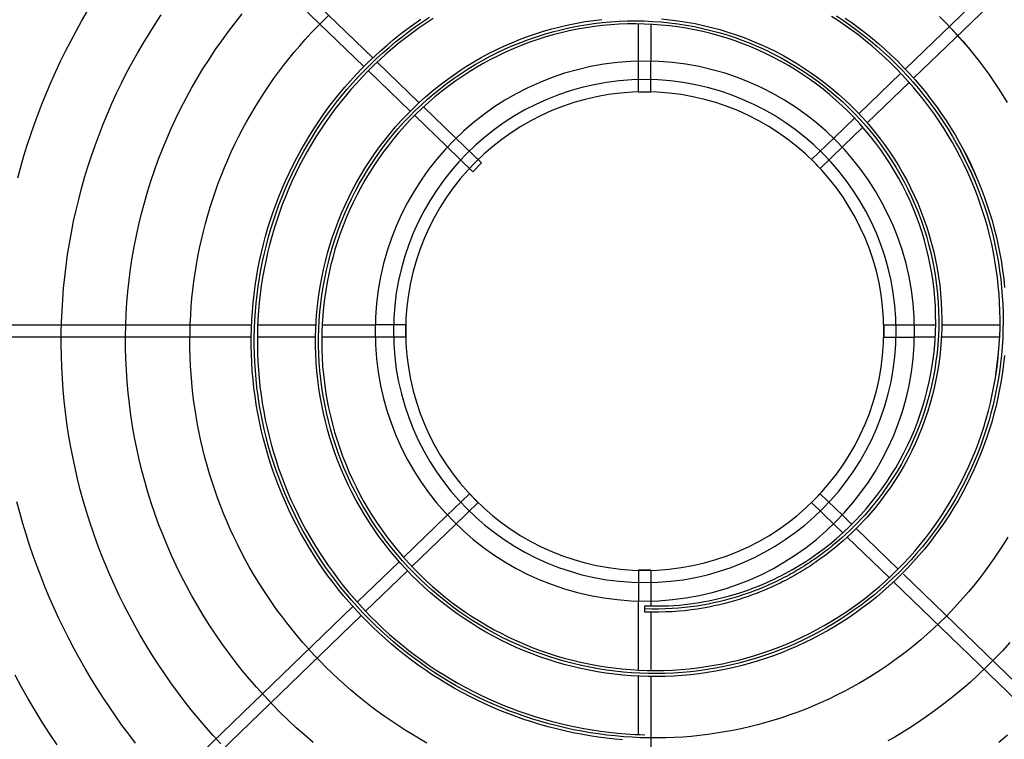
# Model space of a CAD drawing. Units: millimetres. Extents: x 526.4 to 591, y 214.1 to 252.4.
# Drawn here: x 537.9 to 538.2, y 229 to 229.2 of the extents above; entities that cross this region are included whole.
import ezdxf

# ---------------------------------------------------------------- set-up
doc = ezdxf.new("R2010")
doc.units = ezdxf.units.MM
doc.linetypes.add('DASHDOT', pattern=[1, 0.5, -0.25, 0, -0.25])
doc.linetypes.add('DASHED', pattern=[0.75, 0.5, -0.25])
doc.layers.add('COTAS', color=1, linetype='Continuous')
doc.layers.add('M1-1', color=2, linetype='Continuous')

# ---------------------------------------------------------------- blocks, each defined once
blk = doc.blocks.new('CONDENSADORA 16 E 18 HP')
at = {"layer": 'M1-1', "color": 8}
for p, q in [((531.06094, 234.18422), (531.14723, 234.27357)), ((531.15014, 234.27083), (531.06389, 234.18151)), ((530.89897, 234.18089), (530.813, 234.26991)), ((530.81016, 234.26708), (530.89646, 234.17771)), ((530.97634, 234.21227), (530.97634, 234.19316)), ((530.98035, 234.19337), (530.98035, 234.21235)), ((530.97634, 234.19123), (530.97634, 234.18452)), ((530.98035, 234.18452), (530.98035, 234.19135)), ((531.04633, 234.16909), (531.05955, 234.18278)), ((530.91386, 234.16546), (530.90064, 234.17915)), ((531.0625, 234.18007), (531.04929, 234.16639)), ((530.89786, 234.17627), (530.91109, 234.16257)), ((531.0387, 234.16119), (531.04493, 234.16764)), ((531.0479, 234.16495), (531.04158, 234.1584)), ((530.91247, 234.16114), (530.91511, 234.1584)), ((530.91799, 234.16119), (530.91524, 234.16404)), ((530.86554, 234.09842), (530.74148, 234.09842)), ((530.88663, 234.09842), (530.86766, 234.09842)), ((530.89024, 234.09842), (530.88862, 234.09842)), ((531.07841, 234.09842), (531.06645, 234.09842)), ((530.84672, 234.09441), (530.86567, 234.09441)), ((530.86766, 234.09441), (530.89024, 234.09441)), ((530.88661, 234.09642), (530.88861, 234.09642)), ((531.06645, 234.09441), (531.07855, 234.09441)), ((530.90149, 234.02032), (530.91511, 234.03443)), ((531.05152, 234.02413), (531.04158, 234.03443)), ((530.91799, 234.03164), (530.90444, 234.01762)), ((531.0387, 234.03164), (531.04874, 234.02125)), ((531.06614, 234.00899), (531.05291, 234.02269)), ((531.05013, 234.01981), (531.06335, 234.00612)), ((530.88688, 234.0052), (530.9001, 234.01888)), ((530.90305, 234.01618), (530.88983, 234.00248)), ((530.97634, 234.00831), (530.97634, 233.99092)), ((530.98035, 233.99113), (530.98035, 234.00831)), ((531.15383, 233.91819), (531.06754, 234.00755)), ((530.79924, 233.91444), (530.88549, 234.00376)), ((531.06474, 234.00468), (531.15099, 233.91536)), ((530.88844, 234.00104), (530.80215, 233.91169)), ((530.97634, 233.98897), (530.97634, 233.96994)), ((530.98035, 233.96998), (530.98035, 233.98912)), ((530.98035, 233.84372), (530.98035, 233.968)), ((530.97634, 233.96796), (530.97634, 233.84367))]:
    blk.add_line(p, q, dxfattribs=at)
at = {"layer": 'M1-1', "color": 8, "linetype": 'DASHED'}
for p, q in [((530.97634, 234.17453), (530.97634, 234.18452)), ((530.98035, 234.17453), (530.98035, 234.18452)), ((530.98035, 234.17453), (530.97634, 234.17453)), ((530.91799, 234.16119), (530.92522, 234.1537)), ((531.0387, 234.16119), (531.03146, 234.15369)), ((530.91511, 234.1584), (530.92233, 234.15092)), ((531.04158, 234.1584), (531.03433, 234.15089)), ((530.92233, 234.15092), (530.92522, 234.1537)), ((531.03435, 234.15092), (531.03147, 234.1537)), ((530.90025, 234.09842), (530.89024, 234.09842)), ((530.90023, 234.09842), (530.90023, 234.09441)), ((531.05646, 234.09441), (531.05646, 234.09842)), ((531.05646, 234.09842), (531.06645, 234.09842)), ((530.90025, 234.09441), (530.89024, 234.09441)), ((531.05646, 234.09441), (531.06645, 234.09441)), ((531.03325, 234.04306), (531.03037, 234.04027)), ((531.04158, 234.03443), (531.03325, 234.04306)), ((530.91511, 234.03443), (530.92236, 234.04194)), ((530.91799, 234.03164), (530.92523, 234.03914)), ((530.92233, 234.04191), (530.92522, 234.03913)), ((531.0387, 234.03164), (531.03037, 234.04027)), ((530.97634, 234.01833), (530.97634, 234.00831)), ((530.97634, 234.0183), (530.98035, 234.0183)), ((530.98035, 234.01833), (530.98035, 234.00831))]:
    blk.add_line(p, q, dxfattribs=at)
at = {"layer": 'M1-1', "color": 8}
for points in [[(530.84329, 233.90441), (530.84697, 233.90195), (530.8507, 233.89956), (530.85447, 233.89724), (530.85828, 233.89499), (530.86213, 233.89282), (530.86603, 233.89071)], [(530.84361, 233.95793), (530.84632, 233.95543), (530.84907, 233.95299), (530.85188, 233.95059), (530.85472, 233.94826), (530.85762, 233.94597), (530.86055, 233.94374), (530.86353, 233.94157), (530.86655, 233.93946), (530.8696, 233.9374), (530.8727, 233.9354), (530.87584, 233.93347), (530.87901, 233.93159), (530.88221, 233.92977), (530.88545, 233.92802), (530.88873, 233.92633), (530.89203, 233.9247), (530.89537, 233.92313), (530.89873, 233.92163), (530.90213, 233.92019), (530.90555, 233.91882), (530.90899, 233.91752), (530.91246, 233.91628), (530.91596, 233.91511), (530.91947, 233.914), (530.92301, 233.91297), (530.92656, 233.912), (530.93014, 233.9111), (530.93373, 233.91027), (530.93733, 233.90951), (530.94095, 233.90882), (530.94458, 233.90819), (530.94823, 233.90764), (530.95188, 233.90716), (530.95554, 233.90675), (530.95921, 233.90641), (530.96289, 233.90614), (530.96657, 233.90594), (530.97025, 233.90581), (530.97393, 233.90576), (530.97762, 233.90577), (530.9813, 233.90586), (530.98498, 233.90602), (530.98866, 233.90624), (530.99233, 233.90654), (530.996, 233.90692), (530.99966, 233.90736), (531.00331, 233.90787), (531.00694, 233.90845), (531.01057, 233.90911), (531.01418, 233.90983), (531.01778, 233.91062), (531.02136, 233.91149), (531.02493, 233.91242), (531.02847, 233.91342), (531.032, 233.91449), (531.03551, 233.91563), (531.03899, 233.91684), (531.04244, 233.91811), (531.04588, 233.91945), (531.04928, 233.92086), (531.05266, 233.92233), (531.05601, 233.92387), (531.05932, 233.92548), (531.06261, 233.92714), (531.06586, 233.92888), (531.06908, 233.93067), (531.07226, 233.93253), (531.07541, 233.93445), (531.07851, 233.93643), (531.08158, 233.93847)], [(530.84381, 233.93007), (530.84673, 233.92782), (530.8497, 233.92562), (530.85269, 233.92348), (530.85573, 233.92138), (530.8588, 233.91934), (530.8619, 233.91735), (530.86504, 233.91542), (530.86821, 233.91354), (530.87142, 233.91171), (530.87465, 233.90995), (530.87792, 233.90823), (530.88121, 233.90658), (530.88453, 233.90498), (530.88788, 233.90344), (530.89126, 233.90195), (530.89466, 233.90053), (530.89808, 233.89916), (530.90153, 233.89786), (530.905, 233.89661), (530.90849, 233.89543), (530.912, 233.8943), (530.91553, 233.89324), (530.91908, 233.89223), (530.92264, 233.89129)], [(531.02843, 233.89159), (531.03198, 233.89255), (531.03553, 233.89358), (531.03905, 233.89467), (531.04255, 233.89581), (531.04603, 233.89702), (531.04949, 233.8983), (531.05293, 233.89963), (531.05635, 233.90102), (531.05974, 233.90247), (531.0631, 233.90398), (531.06643, 233.90555), (531.06974, 233.90717), (531.07302, 233.90886), (531.07627, 233.9106), (531.07949, 233.9124), (531.08267, 233.91425)], [(530.84644, 234.21491), (530.84406, 234.2121)], [(530.84397, 233.98811), (530.84637, 233.98531), (530.84882, 233.98257), (530.85133, 233.97988), (530.8539, 233.97724), (530.85653, 233.97466), (530.85921, 233.97213), (530.86195, 233.96967), (530.86473, 233.96726), (530.86757, 233.96491), (530.87046, 233.96262), (530.87339, 233.9604), (530.87637, 233.95824), (530.8794, 233.95614), (530.88247, 233.95411), (530.88559, 233.95215), (530.88874, 233.95025), (530.89194, 233.94842), (530.89518, 233.94666), (530.89845, 233.94497), (530.90176, 233.94335), (530.9051, 233.94181), (530.90847, 233.94033), (530.91188, 233.93893), (530.91531, 233.9376), (530.91877, 233.93635), (530.92226, 233.93517), (530.92578, 233.93407), (530.92931, 233.93304), (530.93287, 233.93209), (530.93645, 233.93121), (530.94004, 233.93042), (530.94365, 233.9297), (530.94728, 233.92906), (530.95092, 233.9285), (530.95457, 233.92802), (530.95823, 233.92761), (530.9619, 233.92729), (530.96557, 233.92704), (530.96925, 233.92688), (530.97293, 233.92679), (530.97662, 233.92679), (530.9803, 233.92686), (530.98398, 233.92702), (530.98765, 233.92725), (530.99132, 233.92757), (530.99498, 233.92796), (530.99863, 233.92844), (531.00227, 233.92899), (531.0059, 233.92962), (531.00951, 233.93034), (531.01311, 233.93113), (531.01669, 233.93199), (531.02025, 233.93294), (531.02379, 233.93396), (531.0273, 233.93506), (531.03079, 233.93624), (531.03425, 233.93749), (531.03769, 233.93882), (531.04109, 233.94023), (531.04446, 233.9417), (531.0478, 233.94325), (531.05111, 233.94488), (531.05438, 233.94657), (531.05761, 233.94834), (531.0608, 233.95018), (531.06395, 233.95208), (531.06706, 233.95406), (531.07012, 233.9561), (531.07314, 233.95821), (531.07611, 233.96039), (531.07903, 233.96263), (531.0819, 233.96493)], [(530.87672, 234.21572), (530.874, 234.21324), (530.87133, 234.2107), (530.86874, 234.20811), (530.86622, 234.20548), (530.86377, 234.20279), (530.86135, 234.20001), (530.85897, 234.19711), (530.85661, 234.19409), (530.85433, 234.19102), (530.85219, 234.18803), (530.85027, 234.18523), (530.8486, 234.18269), (530.84713, 234.18035), (530.8458, 234.17809), (530.84451, 234.17583)], [(530.8438, 234.02526), (530.84517, 234.02286), (530.84658, 234.02048), (530.84803, 234.01814), (530.84953, 234.01582), (530.85106, 234.01352), (530.85264, 234.01126), (530.85426, 234.00902), (530.85592, 234.00682), (530.85761, 234.00464), (530.85935, 234.0025), (530.86113, 234.00039), (530.86294, 233.99831), (530.8648, 233.99626), (530.86668, 233.99425), (530.86861, 233.99227), (530.87057, 233.99033), (530.87257, 233.98843), (530.8746, 233.98656), (530.87666, 233.98473), (530.87876, 233.98293), (530.88089, 233.98118), (530.88305, 233.97946), (530.88525, 233.97779), (530.88747, 233.97615), (530.88972, 233.97456), (530.89201, 233.97301), (530.89432, 233.9715), (530.89665, 233.97003), (530.89902, 233.9686), (530.90141, 233.96722), (530.90382, 233.96589), (530.90626, 233.96459), (530.90872, 233.96335), (530.9112, 233.96214), (530.91371, 233.96099), (530.91624, 233.95988), (530.91878, 233.95882), (530.92135, 233.9578), (530.92393, 233.95683), (530.92654, 233.95591), (530.92915, 233.95504), (530.93179, 233.95421), (530.93444, 233.95344), (530.9371, 233.95271), (530.93977, 233.95204), (530.94246, 233.95141), (530.94516, 233.95083), (530.94787, 233.9503), (530.95059, 233.94982), (530.95331, 233.9494), (530.95605, 233.94902), (530.95879, 233.94869), (530.96153, 233.94842), (530.96428, 233.9482), (530.96704, 233.94802), (530.96979, 233.9479), (530.97255, 233.94783), (530.97531, 233.94781), (530.97807, 233.94784), (530.98083, 233.94792), (530.98358, 233.94806), (530.98634, 233.94824), (530.98909, 233.94848), (530.99183, 233.94877), (530.99457, 233.9491), (530.9973, 233.94949), (531.00003, 233.94993), (531.00274, 233.95043), (531.00545, 233.95097), (531.00814, 233.95156), (531.01083, 233.9522), (531.0135, 233.95289), (531.01616, 233.95363), (531.0188, 233.95443), (531.02143, 233.95527), (531.02404, 233.95616), (531.02663, 233.95709), (531.02921, 233.95808), (531.03177, 233.95912), (531.03431, 233.9602), (531.03682, 233.96133), (531.03932, 233.96251), (531.04179, 233.96373), (531.04424, 233.965), (531.04667, 233.96631), (531.04907, 233.96768), (531.05144, 233.96908), (531.05379, 233.97053), (531.05611, 233.97202), (531.0584, 233.97356), (531.06066, 233.97514), (531.0629, 233.97676), (531.0651, 233.97843), (531.06727, 233.98013), (531.0694, 233.98188), (531.07151, 233.98367), (531.07358, 233.98549), (531.07561, 233.98736), (531.07761, 233.98926), (531.07957, 233.9912), (531.0815, 233.99317)], [(531.08105, 234.19271), (531.07909, 234.19466), (531.0771, 234.19657), (531.07508, 234.19845), (531.07302, 234.20028), (531.07092, 234.20207), (531.06878, 234.2038)], [(531.07712, 234.19656), (531.07506, 234.19841), (531.07298, 234.20025), (531.07089, 234.20205), (531.06877, 234.20381), (531.06662, 234.20552), (531.06442, 234.20718), (531.06218, 234.2088), (531.05991, 234.21037), (531.05761, 234.21189), (531.05529, 234.21338), (531.05293, 234.21482)], [(530.91111, 234.21501), (530.90876, 234.21357), (530.90644, 234.21208), (530.90415, 234.21054), (530.90189, 234.20896), (530.89966, 234.20733), (530.89747, 234.20566), (530.89531, 234.20394), (530.89319, 234.20218), (530.8911, 234.20038), (530.88905, 234.19853), (530.88704, 234.19665), (530.88507, 234.19472), (530.88314, 234.19275), (530.88124, 234.19075), (530.87939, 234.1887), (530.87758, 234.18662), (530.87582, 234.1845), (530.87409, 234.18235), (530.87241, 234.18016), (530.87078, 234.17794), (530.86919, 234.17569), (530.86765, 234.1734), (530.86616, 234.17108), (530.86471, 234.16873), (530.86331, 234.16636), (530.86196, 234.16395), (530.86066, 234.16152), (530.85942, 234.15906), (530.85822, 234.15658), (530.85707, 234.15407), (530.85597, 234.15154), (530.85493, 234.14899), (530.85394, 234.14641), (530.853, 234.14382), (530.85212, 234.14121), (530.85129, 234.13858), (530.85051, 234.13593), (530.84979, 234.13327), (530.84913, 234.13059), (530.84852, 234.12791), (530.84796, 234.1252), (530.84746, 234.12249), (530.84702, 234.11977), (530.84663, 234.11704), (530.8463, 234.1143), (530.84603, 234.11156), (530.84581, 234.10881), (530.84566, 234.10606), (530.84555, 234.1033), (530.84551, 234.10055), (530.84552, 234.09779), (530.84559, 234.09503), (530.84572, 234.09228), (530.8459, 234.08953), (530.84614, 234.08678), (530.84644, 234.08404), (530.8468, 234.0813), (530.84721, 234.07858), (530.84768, 234.07586), (530.8482, 234.07315), (530.84878, 234.07046), (530.84942, 234.06778), (530.85012, 234.06511), (530.85087, 234.06246), (530.85167, 234.05982), (530.85253, 234.0572), (530.85344, 234.0546), (530.85441, 234.05202), (530.85544, 234.04946), (530.85651, 234.04692), (530.85764, 234.0444), (530.85882, 234.04191), (530.86006, 234.03944), (530.86134, 234.03701), (530.86268, 234.03459), (530.86406, 234.03221), (530.8655, 234.02986), (530.86698, 234.02753), (530.86852, 234.02524), (530.8701, 234.02299), (530.87173, 234.02076), (530.8734, 234.01857), (530.87513, 234.01642), (530.87689, 234.0143), (530.8787, 234.01222), (530.88056, 234.01018), (530.88246, 234.00818), (530.88439, 234.00622), (530.88637, 234.0043), (530.8884, 234.00243), (530.89045, 234.0006), (530.89255, 233.99881), (530.89469, 233.99706), (530.89686, 233.99537), (530.89907, 233.99372), (530.90131, 233.99211), (530.90359, 233.99056), (530.90589, 233.98905), (530.90823, 233.98759), (530.9106, 233.98618), (530.913, 233.98483), (530.91543, 233.98352), (530.91789, 233.98227), (530.92037, 233.98107), (530.92288, 233.97992), (530.92541, 233.97883), (530.92796, 233.97779), (530.93054, 233.97681), (530.93313, 233.97588), (530.93575, 233.975), (530.93838, 233.97419), (530.94103, 233.97343), (530.94369, 233.97272), (530.94637, 233.97208), (530.94907, 233.97149), (530.95177, 233.97096), (530.95449, 233.97049), (530.95721, 233.97008), (530.95995, 233.96972), (530.96269, 233.96943), (530.96543, 233.96919), (530.96819, 233.96902), (530.97094, 233.9689), (530.9737, 233.96884), (530.97645, 233.96884), (530.97921, 233.9689), (530.98196, 233.96902), (530.98471, 233.9692), (530.98746, 233.96944), (530.9902, 233.96974), (530.99293, 233.9701), (530.99566, 233.97052), (530.99837, 233.971), (531.00107, 233.97153), (531.00377, 233.97213), (531.00644, 233.97278), (531.00911, 233.97349), (531.01175, 233.97426), (531.01438, 233.97508), (531.01699, 233.97597), (531.01959, 233.97691), (531.02216, 233.9779), (531.0247, 233.97895), (531.02723, 233.98006), (531.02973, 233.98122), (531.0322, 233.98244), (531.03465, 233.98371), (531.03706, 233.98503), (531.03945, 233.98641), (531.04181, 233.98784), (531.04414, 233.98931), (531.04643, 233.99084), (531.04869, 233.99242), (531.05091, 233.99405), (531.0531, 233.99573), (531.05525, 233.99746), (531.05736, 233.99923), (531.05943, 234.00105), (531.06146, 234.00291), (531.06345, 234.00482), (531.0654, 234.00677), (531.0673, 234.00876), (531.06916, 234.0108), (531.07097, 234.01287), (531.07274, 234.01499), (531.07446, 234.01714), (531.07613, 234.01933), (531.07775, 234.02156), (531.07933, 234.02382), (531.08085, 234.02612)], [(531.08123, 234.15905), (531.07971, 234.16135), (531.07813, 234.16361), (531.0765, 234.16583), (531.07482, 234.16801), (531.0731, 234.17016), (531.07132, 234.17227), (531.0695, 234.17433), (531.06762, 234.17635), (531.06571, 234.17833), (531.06374, 234.18027), (531.06174, 234.18215), (531.05969, 234.18399), (531.0576, 234.18579), (531.05547, 234.18753), (531.05329, 234.18923), (531.05108, 234.19087), (531.04884, 234.19247), (531.04655, 234.19401), (531.04423, 234.19549), (531.04188, 234.19692), (531.03949, 234.1983), (531.03708, 234.19963), (531.03463, 234.2009), (531.03216, 234.20212), (531.02966, 234.20327), (531.02713, 234.20435)], [(530.96304, 234.21098), (530.96576, 234.21134), (530.96849, 234.21168), (530.97122, 234.21199), (530.97395, 234.21223), (530.97669, 234.21239), (530.97943, 234.21248), (530.98218, 234.21249), (530.98493, 234.21244), (530.98767, 234.21233), (530.99041, 234.21216), (530.99315, 234.21192), (530.99588, 234.21162), (530.9986, 234.21125), (531.00131, 234.21082), (531.00401, 234.21032), (531.0067, 234.20977), (531.00938, 234.20914), (531.01204, 234.20846), (531.01468, 234.20771), (531.0173, 234.20691), (531.01991, 234.20604), (531.02249, 234.20511), (531.02505, 234.20412), (531.02759, 234.20307), (531.0301, 234.20196), (531.03259, 234.20079), (531.03505, 234.19956), (531.03748, 234.19828), (531.03987, 234.19694), (531.04224, 234.19555), (531.04457, 234.1941), (531.04687, 234.1926), (531.04913, 234.19104), (531.05136, 234.18943), (531.05355, 234.18777), (531.0557, 234.18606), (531.05781, 234.1843), (531.05987, 234.1825), (531.0619, 234.18064), (531.06388, 234.17874), (531.06582, 234.17679), (531.06771, 234.1748), (531.06955, 234.17277), (531.07135, 234.17069), (531.0731, 234.16857), (531.0748, 234.16642), (531.07645, 234.16422), (531.07805, 234.16199), (531.07959, 234.15972), (531.08109, 234.15741)], [(531.08043, 234.02731), (531.07892, 234.02501), (531.07737, 234.02275), (531.07577, 234.02052), (531.07411, 234.01833), (531.07241, 234.01617), (531.07066, 234.01405), (531.06887, 234.01198), (531.06703, 234.00994), (531.06514, 234.00794), (531.06321, 234.00599), (531.06124, 234.00408), (531.05922, 234.00221), (531.05717, 234.00039), (531.05508, 233.99861), (531.05294, 233.99688), (531.05077, 233.9952), (531.04856, 233.99357), (531.04632, 233.99198), (531.04404, 233.99045), (531.04173, 233.98896), (531.03939, 233.98753), (531.03701, 233.98615), (531.03461, 233.98482), (531.03218, 233.98355), (531.02972, 233.98233), (531.02723, 233.98116), (531.02472, 233.98005), (531.02219, 233.97899), (531.01963, 233.97799), (531.01705, 233.97705), (531.01445, 233.97616), (531.01183, 233.97533), (531.0092, 233.97455), (531.00655, 233.97384), (531.00388, 233.97318), (531.0012, 233.97258), (530.99851, 233.97204), (530.99581, 233.97156), (530.99309, 233.97114), (530.99037, 233.97077), (530.98764, 233.97047), (530.98491, 233.97022), (530.98217, 233.97004), (530.97942, 233.96991), (530.97668, 233.96984), (530.97393, 233.96984), (530.97118, 233.96989), (530.96844, 233.97), (530.9657, 233.97018), (530.96296, 233.97041), (530.96023, 233.9707), (530.95751, 233.97105), (530.95479, 233.97145), (530.95209, 233.97192), (530.94939, 233.97245), (530.94671, 233.97303), (530.94404, 233.97367), (530.94138, 233.97437), (530.93874, 233.97512), (530.93612, 233.97594), (530.93351, 233.9768), (530.93093, 233.97773), (530.92836, 233.97871), (530.92582, 233.97974), (530.92329, 233.98083), (530.9208, 233.98197), (530.91832, 233.98317), (530.91588, 233.98442), (530.91346, 233.98572), (530.91107, 233.98707), (530.90871, 233.98847), (530.90638, 233.98993), (530.90408, 233.99143), (530.90181, 233.99298), (530.89958, 233.99458), (530.89738, 233.99623), (530.89522, 233.99792), (530.8931, 233.99966), (530.89101, 234.00144), (530.88896, 234.00327), (530.88695, 234.00514), (530.88498, 234.00705), (530.88305, 234.00901), (530.88116, 234.011), (530.87932, 234.01304), (530.87752, 234.01511), (530.87576, 234.01722), (530.87405, 234.01937), (530.87238, 234.02156), (530.87077, 234.02377), (530.86919, 234.02603), (530.86767, 234.02831), (530.8662, 234.03063), (530.86477, 234.03298), (530.8634, 234.03535), (530.86207, 234.03776), (530.8608, 234.04019), (530.85957, 234.04265), (530.8584, 234.04513), (530.85729, 234.04764), (530.85622, 234.05017), (530.85521, 234.05273), (530.85425, 234.0553), (530.85335, 234.0579), (530.8525, 234.06051), (530.85171, 234.06314), (530.85097, 234.06578), (530.85029, 234.06844), (530.84966, 234.07112), (530.84909, 234.0738), (530.84858, 234.0765), (530.84812, 234.07921), (530.84772, 234.08192), (530.84738, 234.08465), (530.84709, 234.08738), (530.84686, 234.09012), (530.84675, 234.09169), (530.84667, 234.09326), (530.8466, 234.09484), (530.84655, 234.09642)], [(531.03755, 234.20051), (531.03506, 234.20175), (531.03256, 234.20297), (531.03005, 234.20415), (531.02751, 234.20527), (531.02494, 234.20633), (531.02234, 234.20731), (531.01972, 234.20822), (531.01708, 234.20908), (531.01441, 234.20987), (531.01173, 234.21061), (531.00904, 234.21128), (531.00633, 234.21189), (531.00361, 234.21244), (531.00087, 234.21292), (530.99812, 234.21334), (530.99537, 234.21369), (530.99261, 234.21398)], [(530.97041, 234.21395), (530.96765, 234.21365), (530.9649, 234.21329), (530.96215, 234.21286), (530.95942, 234.21236), (530.9567, 234.21181), (530.95399, 234.21119), (530.9513, 234.2105), (530.94862, 234.20975), (530.94597, 234.20894), (530.94333, 234.20806), (530.94071, 234.20712), (530.93812, 234.20612), (530.93555, 234.20506), (530.93301, 234.20394), (530.9305, 234.20276), (530.92801, 234.20152), (530.92556, 234.20022), (530.92314, 234.19886), (530.92075, 234.19744), (530.91839, 234.19597), (530.91607, 234.19444), (530.91379, 234.19285), (530.91155, 234.19122), (530.90934, 234.18952), (530.90718, 234.18778), (530.90506, 234.18599), (530.90298, 234.18414), (530.90095, 234.18224), (530.89897, 234.1803), (530.89703, 234.17831), (530.89514, 234.17627), (530.8933, 234.17419), (530.89151, 234.17207), (530.88977, 234.1699), (530.88809, 234.16769), (530.88646, 234.16544), (530.88488, 234.16315), (530.88336, 234.16083), (530.8819, 234.15847), (530.88049, 234.15607), (530.87915, 234.15364), (530.87786, 234.15118), (530.87663, 234.14869), (530.87547, 234.14616), (530.87436, 234.14361), (530.87332, 234.14104), (530.87234, 234.13844), (530.87142, 234.13582), (530.87057, 234.13317), (530.86979, 234.13051), (530.86906, 234.12783), (530.86841, 234.12513), (530.86782, 234.12241), (530.8673, 234.11968), (530.86684, 234.11694), (530.86645, 234.11419), (530.86613, 234.11143), (530.86588, 234.10867), (530.86569, 234.10589), (530.86558, 234.10312), (530.86553, 234.10034), (530.86555, 234.09756), (530.86564, 234.09479), (530.86579, 234.09201), (530.86602, 234.08924), (530.86631, 234.08648), (530.86667, 234.08373), (530.8671, 234.08098), (530.8676, 234.07825), (530.86817, 234.07553), (530.8688, 234.07282), (530.8695, 234.07013), (530.87026, 234.06746), (530.8711, 234.06481), (530.87199, 234.06218), (530.87296, 234.05958), (530.87398, 234.057), (530.87507, 234.05444), (530.87623, 234.05191), (530.87745, 234.04942), (530.87872, 234.04695), (530.88007, 234.04452), (530.88147, 234.04212), (530.88293, 234.03976), (530.88445, 234.03743), (530.88602, 234.03514), (530.88766, 234.0329), (530.88935, 234.03069), (530.89109, 234.02853), (530.89289, 234.02641), (530.89474, 234.02434), (530.89664, 234.02231), (530.89859, 234.02034), (530.9006, 234.01841), (530.90265, 234.01654), (530.90474, 234.01472), (530.90689, 234.01295), (530.90907, 234.01123), (530.9113, 234.00957), (530.91357, 234.00797), (530.91588, 234.00643), (530.91823, 234.00495), (530.92062, 234.00352), (530.92304, 234.00216), (530.92549, 234.00086), (530.92798, 233.99962), (530.9305, 233.99845), (530.93304, 233.99734), (530.93562, 233.99629), (530.93822, 233.99531), (530.94084, 233.9944), (530.94349, 233.99356), (530.94616, 233.99278), (530.94884, 233.99208), (530.95155, 233.99144), (530.95426, 233.99087), (530.957, 233.99037), (530.95974, 233.98994), (530.9625, 233.98958), (530.96526, 233.9893), (530.96803, 233.98908), (530.97081, 233.98894), (530.97358, 233.98886), (530.97636, 233.98886), (530.97914, 233.98893), (530.98191, 233.98908), (530.98468, 233.98929), (530.98744, 233.98958), (530.9902, 233.98994), (530.99294, 233.99037), (530.99568, 233.99087), (530.9984, 233.99144), (531.0011, 233.99208), (531.00378, 233.99279), (531.00645, 233.99357), (531.00909, 233.99442), (531.01172, 233.99534), (531.01431, 233.99633), (531.01688, 233.99738), (531.01942, 233.99851), (531.02194, 233.99969), (531.02441, 234.00095), (531.02686, 234.00226), (531.02927, 234.00365), (531.03164, 234.00509), (531.03398, 234.0066), (531.03627, 234.00816), (531.03852, 234.00979), (531.04073, 234.01148), (531.04289, 234.01322), (531.04501, 234.01502), (531.04708, 234.01688), (531.0491, 234.01879), (531.05106, 234.02075), (531.05298, 234.02276), (531.05484, 234.02482), (531.05664, 234.02694), (531.05839, 234.0291), (531.06008, 234.0313), (531.06171, 234.03355), (531.06328, 234.03584), (531.06479, 234.03817), (531.06624, 234.04055), (531.06762, 234.04296), (531.06894, 234.0454), (531.07019, 234.04788), (531.07137, 234.05039), (531.07249, 234.05294), (531.07354, 234.05551), (531.07452, 234.05811), (531.07543, 234.06074), (531.07626, 234.06338), (531.07703, 234.06605), (531.07772, 234.06874), (531.07835, 234.07145), (531.07889, 234.07418), (531.07937, 234.07691), (531.07977, 234.07966), (531.0801, 234.08242)], [(531.08027, 234.10184), (531.08, 234.1046), (531.07965, 234.10736), (531.07922, 234.1101), (531.07872, 234.11284), (531.07814, 234.11555), (531.07749, 234.11825), (531.07677, 234.12094), (531.07597, 234.1236), (531.0751, 234.12624), (531.07416, 234.12885), (531.07315, 234.13144), (531.07207, 234.13399), (531.07091, 234.13652), (531.06969, 234.13902), (531.0684, 234.14148), (531.06704, 234.1439), (531.06562, 234.14628), (531.06412, 234.14863), (531.06257, 234.15093), (531.06095, 234.15319), (531.05927, 234.1554), (531.05753, 234.15757), (531.05573, 234.15968), (531.05387, 234.16175), (531.05196, 234.16376), (531.04999, 234.16572), (531.04796, 234.16762), (531.04589, 234.16947), (531.04376, 234.17125), (531.04158, 234.17298), (531.03936, 234.17465), (531.03709, 234.17625), (531.03478, 234.17779), (531.03242, 234.17926), (531.03002, 234.18066), (531.02759, 234.182), (531.02512, 234.18327), (531.02261, 234.18447), (531.02007, 234.1856), (531.0175, 234.18665), (531.0149, 234.18763), (531.01228, 234.18854), (531.00963, 234.18937), (531.00696, 234.19013), (531.00426, 234.19081), (531.00155, 234.19142), (530.99882, 234.19195), (530.99608, 234.1924), (530.99333, 234.19277), (530.99057, 234.19306), (530.9878, 234.19328), (530.98502, 234.19341), (530.98224, 234.19347), (530.97947, 234.19344), (530.97669, 234.19334), (530.97392, 234.19316), (530.97115, 234.19289), (530.9684, 234.19255), (530.96565, 234.19213), (530.96292, 234.19163), (530.9602, 234.19105), (530.9575, 234.1904), (530.95483, 234.18966), (530.95217, 234.18885), (530.94953, 234.18796), (530.94692, 234.18699), (530.94433, 234.18595), (530.94179, 234.18483), (530.93929, 234.18366), (530.93685, 234.18243), (530.93444, 234.18112), (530.93203, 234.17972), (530.92962, 234.1782), (530.92719, 234.17655), (530.92483, 234.17486), (530.92262, 234.17319), (530.92065, 234.17165), (530.919, 234.17028), (530.9176, 234.16905), (530.91634, 234.16789), (530.91513, 234.16671), (530.91388, 234.16548), (530.9126, 234.16417), (530.9113, 234.1628), (530.91, 234.16137), (530.90873, 234.15988), (530.90751, 234.15841), (530.90639, 234.15702), (530.90543, 234.15578), (530.90484, 234.155), (530.90432, 234.15429), (530.90385, 234.15363), (530.90339, 234.15297), (530.90292, 234.15229), (530.90244, 234.15159), (530.90197, 234.15089), (530.9015, 234.15018), (530.90105, 234.14947), (530.90061, 234.14878), (530.90019, 234.14809), (530.89977, 234.1474)], [(530.88861, 234.09642), (530.88859, 234.09838), (530.88859, 234.10033), (530.8886, 234.10225), (530.88866, 234.10413), (530.88875, 234.10595), (530.88889, 234.10772), (530.88907, 234.10944), (530.88927, 234.11111), (530.88949, 234.11274), (530.88974, 234.11432), (530.89, 234.11586), (530.89028, 234.11734), (530.89058, 234.11877), (530.89089, 234.12016), (530.89121, 234.1215), (530.89154, 234.1228), (530.89189, 234.12406), (530.89224, 234.12527), (530.89259, 234.12642), (530.89292, 234.12749), (530.89324, 234.12847), (530.89356, 234.12942), (530.8939, 234.13039), (530.89429, 234.13142), (530.89473, 234.13257), (530.89522, 234.13379), (530.89574, 234.13506), (530.89628, 234.13631), (530.89683, 234.13753), (530.89738, 234.13872), (530.89795, 234.13989), (530.89855, 234.14107), (530.89918, 234.14226), (530.89983, 234.14346), (530.90048, 234.14463), (530.90113, 234.14576), (530.90177, 234.14684), (530.90243, 234.14793), (530.90316, 234.14908), (530.90402, 234.15036), (530.90542, 234.15234), (530.90704, 234.15454), (530.90882, 234.15683), (530.91067, 234.15909), (530.91254, 234.16122), (530.91443, 234.16322), (530.91635, 234.16512), (530.91832, 234.16697), (530.92036, 234.16877), (530.92247, 234.17053), (530.92463, 234.17224), (530.92684, 234.17389), (530.9291, 234.17546), (530.9314, 234.17696), (530.93374, 234.17839), (530.93612, 234.17975), (530.93855, 234.18104), (530.94101, 234.18226), (530.9435, 234.18341), (530.94603, 234.18449), (530.94859, 234.18549), (530.95117, 234.18641), (530.95379, 234.18726), (530.95642, 234.18803), (530.95908, 234.18873), (530.96175, 234.18935), (530.96445, 234.18989), (530.96715, 234.19035), (530.96987, 234.19073), (530.9726, 234.19103), (530.97534, 234.19125), (530.97808, 234.1914), (530.98083, 234.19146), (530.98357, 234.19145), (530.98632, 234.19135), (530.98906, 234.19118), (530.99179, 234.19093), (530.99452, 234.1906), (530.99724, 234.19019), (530.99994, 234.1897), (531.00263, 234.18914), (531.0053, 234.1885), (531.00795, 234.18778), (531.01058, 234.18699), (531.01318, 234.18612), (531.01576, 234.18518), (531.01831, 234.18416), (531.02084, 234.18308), (531.02333, 234.18192), (531.02578, 234.18069), (531.0282, 234.17939), (531.03058, 234.17802), (531.03293, 234.17659), (531.03523, 234.17509), (531.03749, 234.17353), (531.0397, 234.1719), (531.04186, 234.17021), (531.04398, 234.16847), (531.04605, 234.16666), (531.04806, 234.16479), (531.05003, 234.16287), (531.05193, 234.16089), (531.05378, 234.15887), (531.05558, 234.15679), (531.05731, 234.15466), (531.05899, 234.15248), (531.0606, 234.15026), (531.06215, 234.14799), (531.06363, 234.14568), (531.06506, 234.14333), (531.06641, 234.14094), (531.0677, 234.13852), (531.06892, 234.13606), (531.07007, 234.13356), (531.07115, 234.13104), (531.07216, 234.12848), (531.0731, 234.1259), (531.07397, 234.1233), (531.07476, 234.12067), (531.07549, 234.11802), (531.07614, 234.11535), (531.07671, 234.11267), (531.07721, 234.10997), (531.07764, 234.10725), (531.07799, 234.10453), (531.07827, 234.1018), (531.07847, 234.09906), (531.0786, 234.09632), (531.07865, 234.09357), (531.07862, 234.09082), (531.07853, 234.08808), (531.07835, 234.08534), (531.0781, 234.0826), (531.07778, 234.07988), (531.07738, 234.07716), (531.07691, 234.07445), (531.07637, 234.07176), (531.07575, 234.06909), (531.07506, 234.06643), (531.0743, 234.06379), (531.07346, 234.06117), (531.07256, 234.05858), (531.07158, 234.05601), (531.07054, 234.05347), (531.06943, 234.05096), (531.06825, 234.04848), (531.06701, 234.04603), (531.0657, 234.04362), (531.06432, 234.04124), (531.06288, 234.0389), (531.06138, 234.0366), (531.05982, 234.03434), (531.0582, 234.03213), (531.05652, 234.02996), (531.05478, 234.02783), (531.05299, 234.02575), (531.05114, 234.02372), (531.04923, 234.02174), (531.04728, 234.01981), (531.04527, 234.01794), (531.04322, 234.01611), (531.04111, 234.01435), (531.03897, 234.01264), (531.03677, 234.01099), (531.03453, 234.00939), (531.03226, 234.00786), (531.02994, 234.00639), (531.02758, 234.00498), (531.02519, 234.00363), (531.02276, 234.00235), (531.0203, 234.00113), (531.01781, 233.99997), (531.01529, 233.99888), (531.01274, 233.99786), (531.01016, 233.99691), (531.00756, 233.99602), (531.00494, 233.99521), (531.0023, 233.99446), (530.99964, 233.99378), (530.99696, 233.99317), (530.99427, 233.99263), (530.99156, 233.99217), (530.98884, 233.99177), (530.98612, 233.99144), (530.98338, 233.99119), (530.98064, 233.99101), (530.9779, 233.9909), (530.97515, 233.99086), (530.97241, 233.99089), (530.96966, 233.99099), (530.96692, 233.99117), (530.96419, 233.99141), (530.96146, 233.99173), (530.95874, 233.99211), (530.95603, 233.99257), (530.95334, 233.9931), (530.95066, 233.99369), (530.94799, 233.99436), (530.94534, 233.99509), (530.94272, 233.9959), (530.94011, 233.99677), (530.93753, 233.9977), (530.93497, 233.9987), (530.93244, 233.99977), (530.92994, 234.0009), (530.92747, 234.0021), (530.92503, 234.00336), (530.92262, 234.00468), (530.92025, 234.00606), (530.91791, 234.0075), (530.91561, 234.00901), (530.91335, 234.01057), (530.91113, 234.01218), (530.90896, 234.01386), (530.90682, 234.01559), (530.90473, 234.01737), (530.90269, 234.0192), (530.90069, 234.02109), (530.89874, 234.02302), (530.89685, 234.02501), (530.895, 234.02704), (530.8932, 234.02912), (530.89146, 234.03124), (530.88977, 234.03341), (530.88814, 234.03562), (530.88657, 234.03787), (530.88505, 234.04015), (530.88359, 234.04248), (530.88219, 234.04484), (530.88084, 234.04724), (530.87956, 234.04967), (530.87834, 234.05213), (530.87719, 234.05462), (530.87609, 234.05714), (530.87506, 234.05968), (530.87409, 234.06225), (530.87319, 234.06485), (530.87236, 234.06746), (530.87159, 234.0701), (530.87088, 234.07275), (530.87024, 234.07542), (530.86967, 234.07811), (530.86917, 234.08081), (530.86873, 234.08352), (530.86836, 234.08624), (530.86806, 234.08897), (530.86782, 234.09171), (530.86766, 234.09445), (530.86756, 234.09719), (530.86753, 234.09994), (530.86757, 234.10269), (530.86767, 234.10543), (530.86785, 234.10817), (530.86809, 234.11091), (530.8684, 234.11363), (530.86878, 234.11635), (530.86922, 234.11906), (530.86973, 234.12176), (530.87031, 234.12445), (530.87095, 234.12712), (530.87166, 234.12977), (530.87243, 234.13241), (530.87327, 234.13502), (530.87417, 234.13762), (530.87514, 234.14019), (530.87616, 234.14273), (530.87725, 234.14525), (530.8784, 234.14775), (530.87962, 234.15021), (530.88089, 234.15265), (530.88222, 234.15505), (530.88361, 234.15742), (530.88505, 234.15975), (530.88655, 234.16205), (530.88811, 234.16431), (530.88973, 234.16654), (530.89139, 234.16872), (530.89311, 234.17086), (530.89488, 234.17296), (530.8967, 234.17502), (530.89857, 234.17703), (530.90049, 234.17899), (530.90245, 234.18091), (530.90447, 234.18278), (530.90652, 234.1846), (530.90862, 234.18637), (530.91076, 234.18809), (530.91294, 234.18976), (530.91516, 234.19138), (530.91742, 234.19294), (530.91972, 234.19444), (530.92205, 234.19589), (530.92442, 234.19729), (530.92682, 234.19862), (530.92925, 234.1999), (530.93171, 234.20112), (530.9342, 234.20228), (530.93671, 234.20338), (530.93926, 234.20442), (530.94182, 234.2054), (530.94441, 234.20632), (530.94702, 234.20717), (530.94965, 234.20797), (530.9523, 234.20869), (530.95496, 234.20936), (530.95764, 234.20996), (530.96033, 234.2105), (530.96304, 234.21098), (530.96575, 234.21139), (530.96848, 234.21174), (530.97121, 234.21202), (530.97395, 234.21223)], [(530.84493, 234.08911), (530.84515, 234.08668), (530.84545, 234.08392), (530.8458, 234.08116), (530.84622, 234.07842), (530.84669, 234.07568), (530.84722, 234.07295), (530.84781, 234.07024), (530.84845, 234.06754), (530.84915, 234.06485), (530.84991, 234.06217), (530.85072, 234.05952), (530.85158, 234.05688), (530.8525, 234.05426), (530.85348, 234.05165), (530.85451, 234.04907), (530.85559, 234.04652), (530.85673, 234.04398), (530.85792, 234.04147), (530.85916, 234.03899), (530.86046, 234.03653), (530.86181, 234.0341), (530.8632, 234.0317), (530.86465, 234.02933), (530.86615, 234.02699), (530.86769, 234.02468), (530.86929, 234.0224), (530.87093, 234.02016), (530.87262, 234.01795), (530.87435, 234.01578), (530.87613, 234.01365), (530.87796, 234.01156), (530.87982, 234.0095), (530.88174, 234.00749), (530.88369, 234.00551), (530.88569, 234.00358), (530.88772, 234.00169), (530.8898, 233.99984), (530.89191, 233.99804), (530.89406, 233.99628), (530.89625, 233.99457), (530.89848, 233.99291), (530.90074, 233.99129), (530.90303, 233.98972), (530.90536, 233.9882), (530.90771, 233.98674), (530.9101, 233.98532), (530.91252, 233.98395), (530.91497, 233.98263), (530.91744, 233.98137), (530.91994, 233.98016), (530.92247, 233.97901), (530.92502, 233.9779), (530.92759, 233.97686), (530.93019, 233.97587), (530.9328, 233.97493), (530.93544, 233.97405), (530.93809, 233.97323), (530.94076, 233.97246), (530.94345, 233.97175), (530.94615, 233.9711), (530.94886, 233.97051), (530.95159, 233.96998), (530.95433, 233.9695), (530.95707, 233.96909), (530.95983, 233.96873), (530.96259, 233.96843), (530.96536, 233.96819), (530.96813, 233.96802), (530.97091, 233.9679), (530.97369, 233.96784), (530.97646, 233.96784), (530.97924, 233.9679), (530.98202, 233.96802), (530.98479, 233.96821), (530.98756, 233.96845), (530.99032, 233.96875), (530.99307, 233.96911), (530.99582, 233.96953), (530.99855, 233.97001), (531.00128, 233.97055), (531.00399, 233.97115), (531.00669, 233.97181), (531.00938, 233.97252), (531.01204, 233.9733), (531.01469, 233.97413), (531.01733, 233.97502), (531.01994, 233.97597), (531.02253, 233.97697), (531.0251, 233.97803), (531.02764, 233.97915), (531.03016, 233.98032), (531.03265, 233.98154), (531.03512, 233.98282), (531.03755, 233.98416), (531.03996, 233.98555), (531.04234, 233.98698), (531.04468, 233.98848), (531.04699, 233.99002), (531.04927, 233.99161), (531.05151, 233.99325), (531.05371, 233.99494), (531.05588, 233.99668), (531.05801, 233.99847), (531.0601, 234.0003), (531.06214, 234.00218), (531.06415, 234.0041), (531.06611, 234.00607), (531.06803, 234.00808), (531.0699, 234.01013), (531.07173, 234.01222), (531.07351, 234.01435), (531.07525, 234.01652), (531.07693, 234.01873), (531.07857, 234.02098), (531.08015, 234.02326)], [(531.08053, 234.16191), (531.07894, 234.16419), (531.0773, 234.16643), (531.07561, 234.16863), (531.07387, 234.1708), (531.07208, 234.17292), (531.07024, 234.175), (531.06835, 234.17704), (531.06642, 234.17904), (531.06444, 234.18099), (531.06242, 234.18289), (531.06035, 234.18475), (531.05824, 234.18656), (531.05609, 234.18832), (531.0539, 234.19003), (531.05167, 234.19168), (531.04941, 234.19329), (531.0471, 234.19484), (531.04476, 234.19634), (531.04239, 234.19779), (531.03999, 234.19918), (531.03755, 234.20051), (531.03509, 234.2018), (531.03259, 234.20302), (531.03007, 234.20418), (531.02751, 234.20527)], [(530.9015, 234.15018), (530.90106, 234.14948), (530.90062, 234.14878), (530.90019, 234.14808), (530.89977, 234.1474), (530.89937, 234.14672), (530.89897, 234.14603), (530.89858, 234.14535), (530.89818, 234.14464), (530.89779, 234.14391), (530.89738, 234.14315), (530.89696, 234.14236), (530.89653, 234.14151), (530.89608, 234.14061), (530.89562, 234.13966), (530.89514, 234.13865), (530.89466, 234.1376), (530.89417, 234.13649), (530.89368, 234.13533), (530.89319, 234.13413), (530.8927, 234.13287), (530.8922, 234.13155), (530.89172, 234.13019), (530.89123, 234.12877), (530.89076, 234.12729), (530.89029, 234.12577), (530.88984, 234.12418), (530.88941, 234.12255), (530.889, 234.12085), (530.88861, 234.11911), (530.88824, 234.1173), (530.8879, 234.11545), (530.88759, 234.11354), (530.8873, 234.11158), (530.88706, 234.10957), (530.88686, 234.10751), (530.88672, 234.10538), (530.88664, 234.10319), (530.8866, 234.10096), (530.8866, 234.0987), (530.88661, 234.09642)]]:
    blk.add_lwpolyline(points, dxfattribs=at)
at = {"layer": 'M1-1', "color": 8, "linetype": 'DASHDOT'}
for points in [[(531.0371, 234.19962), (531.03462, 234.20085), (531.03213, 234.20206), (531.02963, 234.20324), (531.02712, 234.20435), (531.02458, 234.20539), (531.022, 234.20637), (531.0194, 234.20727), (531.01678, 234.20812), (531.01414, 234.20891), (531.01148, 234.20964), (531.00881, 234.21031), (531.00612, 234.21091), (531.00342, 234.21146), (531.00071, 234.21194), (530.99799, 234.21235), (530.99525, 234.2127), (530.99251, 234.21299), (530.98977, 234.21321), (530.98702, 234.21337), (530.98426, 234.21346), (530.98151, 234.21349), (530.97876, 234.21345), (530.976, 234.21335), (530.97325, 234.21318), (530.97051, 234.21295), (530.96777, 234.21266), (530.96504, 234.2123), (530.96232, 234.21187), (530.95961, 234.21138), (530.95691, 234.21083), (530.95423, 234.21021), (530.95156, 234.20953), (530.9489, 234.20879), (530.94627, 234.20798), (530.94366, 234.20711), (530.94106, 234.20618), (530.93849, 234.20519), (530.93595, 234.20414), (530.93343, 234.20303), (530.93094, 234.20186), (530.92847, 234.20063), (530.92604, 234.19934), (530.92364, 234.19799), (530.92127, 234.19659), (530.91893, 234.19512), (530.91663, 234.19361), (530.91437, 234.19204), (530.91215, 234.19041), (530.90996, 234.18874), (530.90782, 234.18701), (530.90572, 234.18523), (530.90366, 234.1834), (530.90164, 234.18152), (530.89968, 234.17959), (530.89775, 234.17762), (530.89588, 234.1756), (530.89406, 234.17354), (530.89228, 234.17143), (530.89056, 234.16928), (530.88889, 234.16709), (530.88728, 234.16486), (530.88571, 234.16259), (530.88421, 234.16029), (530.88276, 234.15795), (530.88136, 234.15557), (530.88003, 234.15316), (530.87875, 234.15072), (530.87754, 234.14825), (530.87638, 234.14575), (530.87529, 234.14323), (530.87425, 234.14068), (530.87328, 234.1381), (530.87237, 234.1355), (530.87153, 234.13288), (530.87075, 234.13024), (530.87004, 234.12758), (530.86939, 234.1249), (530.8688, 234.12221), (530.86828, 234.11951), (530.86783, 234.11679), (530.86745, 234.11406), (530.86713, 234.11133), (530.86688, 234.10859), (530.86669, 234.10584), (530.86658, 234.10309), (530.86653, 234.10033), (530.86655, 234.09758), (530.86664, 234.09483), (530.86679, 234.09208), (530.86702, 234.08934), (530.86731, 234.0866), (530.86767, 234.08387), (530.86809, 234.08115), (530.86859, 234.07844), (530.86915, 234.07574), (530.86977, 234.07306), (530.87046, 234.0704), (530.87122, 234.06775), (530.87205, 234.06512), (530.87294, 234.06252), (530.87389, 234.05994), (530.87491, 234.05738), (530.87599, 234.05485), (530.87713, 234.05234), (530.87834, 234.04987), (530.87961, 234.04742), (530.88094, 234.04501), (530.88232, 234.04263), (530.88377, 234.04029), (530.88528, 234.03799), (530.88684, 234.03572), (530.88846, 234.03349), (530.89013, 234.03131), (530.89186, 234.02917), (530.89364, 234.02707), (530.89548, 234.02502), (530.89736, 234.02301), (530.8993, 234.02105), (530.90128, 234.01914), (530.90331, 234.01729), (530.90539, 234.01548), (530.90751, 234.01373), (530.90968, 234.01203), (530.91189, 234.01039), (530.91414, 234.0088), (530.91643, 234.00727), (530.91875, 234.0058), (530.92112, 234.00439), (530.92352, 234.00304), (530.92595, 234.00175), (530.92841, 234.00052), (530.93091, 233.99936), (530.93343, 233.99826), (530.93598, 233.99723), (530.93856, 233.99626), (530.94116, 233.99535), (530.94378, 233.99452), (530.94642, 233.99375), (530.94908, 233.99305), (530.95176, 233.99241), (530.95446, 233.99185), (530.95717, 233.99136), (530.95988, 233.99093), (530.96261, 233.99058), (530.96535, 233.99029), (530.9681, 233.99008), (530.97084, 233.98994), (530.9736, 233.98987), (530.97635, 233.98986), (530.9791, 233.98993), (530.98185, 233.99008), (530.98459, 233.99029), (530.98733, 233.99057), (530.99006, 233.99093), (530.99278, 233.99135), (530.99548, 233.99185), (530.99818, 233.99241), (531.00086, 233.99305), (531.00352, 233.99375), (531.00616, 233.99453), (531.00878, 233.99537), (531.01137, 233.99628), (531.01395, 233.99726), (531.01649, 233.99831), (531.01901, 233.99942), (531.0215, 234.00059), (531.02395, 234.00183), (531.02637, 234.00314), (531.02876, 234.00451), (531.03111, 234.00594), (531.03342, 234.00743), (531.0357, 234.00898), (531.03793, 234.0106), (531.04011, 234.01227), (531.04226, 234.01399), (531.04435, 234.01578), (531.0464, 234.01761), (531.0484, 234.0195), (531.05035, 234.02145), (531.05224, 234.02344), (531.05409, 234.02548), (531.05587, 234.02758), (531.0576, 234.02972), (531.05928, 234.0319), (531.06089, 234.03413), (531.06245, 234.0364), (531.06394, 234.03871), (531.06537, 234.04105), (531.06674, 234.04344), (531.06805, 234.04586), (531.06929, 234.04832), (531.07046, 234.05081), (531.07157, 234.05333), (531.07261, 234.05588), (531.07357, 234.05845), (531.07447, 234.06105), (531.0753, 234.06367), (531.07606, 234.06632), (531.07675, 234.06898), (531.07737, 234.07166), (531.07791, 234.07436), (531.07838, 234.07707), (531.07878, 234.07979), (531.0791, 234.08252), (531.07935, 234.08526), (531.07952, 234.08801), (531.07962, 234.09076), (531.07965, 234.09351), (531.0796, 234.09626), (531.07947, 234.09901), (531.07928, 234.10175), (531.079, 234.10449), (531.07865, 234.10722), (531.07823, 234.10994), (531.07774, 234.11264), (531.07717, 234.11533), (531.07652, 234.11801), (531.07581, 234.12066), (531.07502, 234.1233), (531.07416, 234.12591), (531.07323, 234.1285), (531.07222, 234.13106), (531.07115, 234.13359), (531.07001, 234.13609), (531.0688, 234.13856), (531.06752, 234.141), (531.06617, 234.1434), (531.06476, 234.14576), (531.06329, 234.14808), (531.06175, 234.15036), (531.06015, 234.15259), (531.05848, 234.15479), (531.05676, 234.15693), (531.05498, 234.15902), (531.05314, 234.16107), (531.05124, 234.16306), (531.04929, 234.165), (531.04729, 234.16688), (531.04523, 234.16871), (531.04313, 234.17048), (531.04097, 234.17219), (531.03877, 234.17384), (531.03652, 234.17542), (531.03423, 234.17694), (531.0319, 234.1784), (531.02953, 234.17979), (531.02712, 234.18112), (531.02467, 234.18237), (531.02219, 234.18356), (531.01968, 234.18467), (531.01714, 234.18572), (531.01456, 234.18669), (531.01196, 234.18759), (531.00934, 234.18841), (531.0067, 234.18916), (531.00403, 234.18984), (531.00135, 234.19044), (530.99865, 234.19096), (530.99593, 234.19141), (530.99321, 234.19177), (530.99048, 234.19206), (530.98773, 234.19228), (530.98499, 234.19241), (530.98224, 234.19246), (530.97949, 234.19244), (530.97674, 234.19234), (530.974, 234.19216), (530.97126, 234.1919), (530.96853, 234.19156), (530.96581, 234.19114), (530.96311, 234.19065), (530.96042, 234.19008), (530.95775, 234.18943), (530.9551, 234.1887), (530.95247, 234.1879), (530.94987, 234.18702), (530.94728, 234.18606), (530.94472, 234.18502), (530.9422, 234.18392), (530.93973, 234.18276), (530.93731, 234.18154), (530.93493, 234.18025), (530.93255, 234.17886), (530.93017, 234.17736), (530.92777, 234.17573), (530.92542, 234.17405), (530.92323, 234.1724), (530.92128, 234.17087), (530.91965, 234.16952), (530.91827, 234.16831), (530.91703, 234.16716), (530.91583, 234.166), (530.91459, 234.16477), (530.91332, 234.16348), (530.91204, 234.16212), (530.91076, 234.1607), (530.90949, 234.15924), (530.90829, 234.15778), (530.90718, 234.1564), (530.90622, 234.15517), (530.90564, 234.1544), (530.90513, 234.1537), (530.90467, 234.15305), (530.90421, 234.1524), (530.90375, 234.15173), (530.90328, 234.15103), (530.90281, 234.15033), (530.90234, 234.14963), (530.9019, 234.14893), (530.90146, 234.14825), (530.90104, 234.14756), (530.90063, 234.14688)], [(530.90235, 234.14964), (530.90191, 234.14894), (530.90147, 234.14825), (530.90104, 234.14756), (530.90063, 234.14688), (530.90023, 234.14621), (530.89984, 234.14554), (530.89945, 234.14485), (530.89906, 234.14416), (530.89867, 234.14344), (530.89826, 234.14268), (530.89785, 234.14189), (530.89742, 234.14106), (530.89698, 234.14017), (530.89652, 234.13923), (530.89605, 234.13823), (530.89558, 234.13719), (530.89509, 234.13609), (530.89461, 234.13495), (530.89412, 234.13376), (530.89363, 234.13251), (530.89314, 234.13121), (530.89266, 234.12986), (530.89218, 234.12845), (530.89171, 234.12699), (530.89125, 234.12548), (530.89081, 234.12392), (530.89038, 234.1223), (530.88997, 234.12063), (530.88958, 234.1189), (530.88922, 234.11711), (530.88889, 234.11528), (530.88858, 234.11339), (530.8883, 234.11145), (530.88806, 234.10946), (530.88786, 234.10742), (530.88772, 234.10533), (530.88764, 234.10317), (530.8876, 234.10095), (530.8876, 234.0987), (530.88761, 234.09642)]]:
    blk.add_lwpolyline(points, dxfattribs=at)
at = {"layer": 'M1-1', "color": 8}
for radius in [0.08813, 0.08212, 0.07812]:
    blk.add_circle((530.97834, 234.09642), radius, dxfattribs=at)
at = {"layer": 'M1-1', "color": 3}
for start, end in [(18.603, 154.078), (205.922, 341.397)]:
    blk.add_arc((530.97834, 234.09642), 0.31823, start, end, dxfattribs=at)
at = {"layer": 'M1-1', "color": 8}
for centre, radius, start, end in [((530.97834, 234.096), 0.28593, 191.8065, 168.1935), ((530.97834, 234.09642), 0.2705, 179.9891, 0), ((530.97834, 234.09642), 0.2685, 180, 0)]:
    blk.add_arc(centre, radius, start, end, dxfattribs=at)
at = {"layer": 'M1-1', "color": 8, "linetype": 'DASHDOT'}
blk.add_arc((530.97834, 234.09642), 0.2695, 180, 0, dxfattribs=at)
at = {"layer": 'M1-1', "color": 8}
blk.add_point((530.88761, 234.09642), dxfattribs=at)

msp = doc.modelspace()

# ---------------------------------------------------------------- block references
at = {"layer": 'COTAS', "xscale": -1, "rotation": 270}
msp.add_blockref('CONDENSADORA 16 E 18 HP', (303.97454, -301.8942), dxfattribs=at)

doc.saveas('drawing.dxf')
